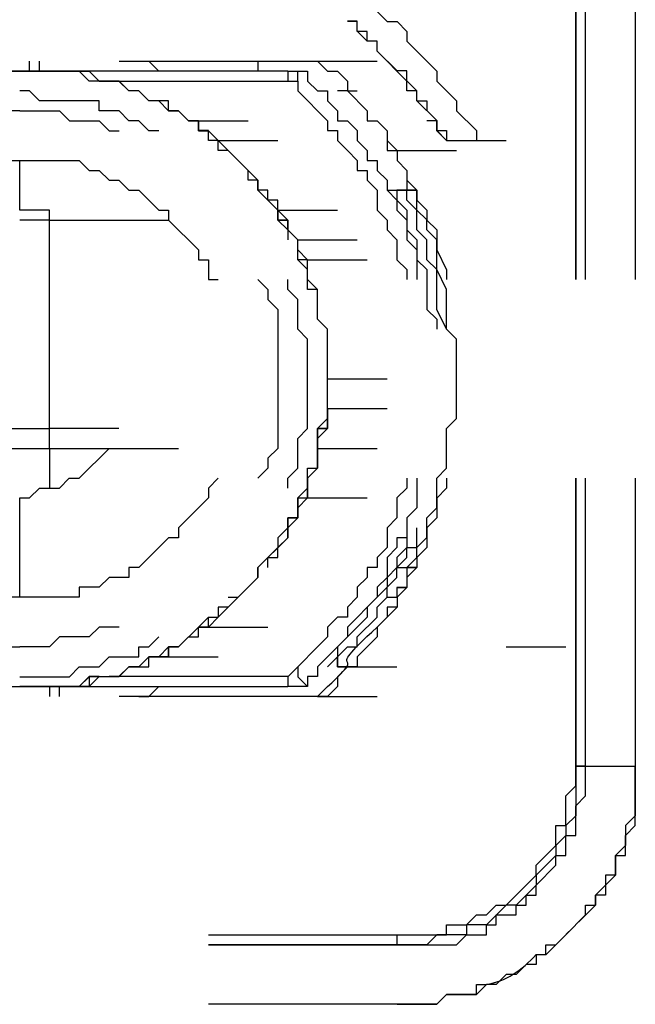
# Model space of a CAD drawing. Units: millimetres. Extents: x 0 to 250, y -250 to 0.
# Drawn here: x 44 to 46, y -50 to -47 of the extents above; entities that cross this region are included whole.
import ezdxf

# ---------------------------------------------------------------- set-up
doc = ezdxf.new("R2010")
doc.units = ezdxf.units.MM
doc.header["$MEASUREMENT"] = 0
doc.layers.add('Layer 1', color=7, linetype='Continuous')

# ---------------------------------------------------------------- blocks, each defined once
blk = doc.blocks.new('block 3')
at = {"layer": 'Layer 1', "color": 7, "lineweight": 25}
for points in [[(44.9322, -46.721), (44.9603, -46.721), (45.0165, -46.7771), (45.0446, -46.7771), (45.0726, -46.8052), (45.0726, -46.8333), (45.1569, -46.9176), (45.185, -46.9176), (45.2131, -46.9456), (45.2131, -46.9737), (45.2973, -47.058), (45.2973, -47.0861), (45.3535, -47.1422), (45.3535, -47.1703), (45.4096, -47.2265), (45.4096, -47.2545)], [(45.6904, -46.8333), (45.6904, -47.6477)], [(45.6904, -47.6477), (45.6904, -46.8333)], [(45.7185, -47.6477), (45.7185, -46.8333)], [(45.8589, -46.8333), (45.8589, -47.6477)], [(45.2411, -47.1142), (45.213, -47.1142), (45.213, -47.0861), (45.1288, -47.0019), (45.1288, -46.9738), (45.1007, -46.9738), (45.1007, -46.9457), (45.0726, -46.9457), (45.0726, -46.9177), (45.0445, -46.9177)], [(45.2411, -47.1417), (45.2692, -47.1417), (45.2692, -47.1698), (45.2973, -47.1979), (45.2973, -47.226), (45.3254, -47.226), (45.3254, -47.2541), (45.2973, -47.226), (45.2973, -47.1979), (45.2411, -47.1417), (45.2411, -47.1136), (45.2131, -47.0856), (45.2131, -47.0575), (45.185, -47.0575), (45.1288, -47.0013), (45.1288, -46.9732), (45.1007, -46.9732), (45.0726, -46.9451), (45.0726, -46.9171), (45.0446, -46.9171)], [(44.1459, -47.0581), (44.1459, -47.03)], [(44.174, -47.058), (44.174, -47.0299)], [(44.3987, -47.0301), (44.9603, -47.0301)], [(44.4548, -47.03), (44.4829, -47.03), (44.511, -47.0581)], [(44.7637, -47.0299), (44.7918, -47.0299), (44.7918, -47.058)], [(44.9603, -47.03), (45.1288, -47.03)], [(44.9603, -47.0301), (44.9884, -47.0582), (45.0165, -47.0582), (45.0446, -47.0862), (45.0446, -47.1143), (45.1007, -47.1705), (45.1007, -47.1986), (45.1288, -47.1986), (45.1569, -47.2266), (45.1569, -47.2547), (45.185, -47.2828), (45.185, -47.3109), (45.2131, -47.339), (45.2131, -47.367), (45.2412, -47.3951), (45.2412, -47.4232), (45.2692, -47.4513), (45.2692, -47.4794), (45.2973, -47.5075), (45.2973, -47.5636), (45.3254, -47.6198), (45.3254, -47.6479)], [(44.876, -47.058), (44.1459, -47.058), (44.1178, -47.058), (44.0616, -47.058), (43.3596, -47.058)], [(43.7247, -47.1142), (43.7809, -47.1142), (43.8089, -47.0862), (43.8932, -47.0862), (43.9213, -47.0581), (44.1179, -47.0581)], [(44.0617, -47.0581), (44.2302, -47.0581)], [(44.1178, -47.058), (44.3144, -47.058), (44.3425, -47.0861), (44.3986, -47.0861), (44.4267, -47.1142)], [(44.1178, -47.0581), (44.2863, -47.0581)], [(44.1179, -47.0581), (44.2863, -47.0581)], [(44.1179, -47.0581), (44.2863, -47.0581)], [(44.6233, -47.1984), (44.5952, -47.1984), (44.5671, -47.1704), (44.539, -47.1704), (44.539, -47.1423), (44.4829, -47.1423), (44.4548, -47.1142), (44.4267, -47.1142), (44.3986, -47.0861), (44.3424, -47.0861), (44.3144, -47.058), (44.1459, -47.058)], [(44.3706, -47.0862), (44.3144, -47.0862), (44.2863, -47.0581)], [(44.8761, -47.0581), (44.9322, -47.0581)], [(44.8761, -47.0581), (44.8761, -47.0862)], [(44.9041, -47.0862), (44.9041, -47.0581), (44.9322, -47.0581)], [(44.9322, -47.058), (44.9322, -47.0861), (44.9603, -47.1142), (44.9883, -47.1142), (44.9883, -47.1423), (45.0164, -47.1704), (45.0164, -47.1984), (45.0445, -47.1984), (45.0726, -47.2265), (45.0726, -47.2546), (45.1007, -47.2827), (45.1007, -47.3108), (45.1288, -47.3108), (45.1288, -47.3389), (45.1568, -47.3669), (45.1568, -47.395), (45.1849, -47.4231), (45.1849, -47.4512), (45.213, -47.4793), (45.213, -47.5354), (45.2411, -47.5635), (45.2411, -47.6478)], [(44.5109, -47.1423), (44.4828, -47.1423), (44.4548, -47.1142), (44.4267, -47.1142), (44.3986, -47.0861), (44.3705, -47.0861)], [(44.3706, -47.0862), (44.876, -47.0862)], [(44.5953, -47.1985), (44.5672, -47.1704), (44.5391, -47.1704), (44.511, -47.1423), (44.4829, -47.1423), (44.4548, -47.1143), (44.4268, -47.1143), (44.3987, -47.0862), (44.3706, -47.0862)], [(44.8761, -47.0862), (44.9041, -47.0862)], [(44.9041, -47.0861), (44.9041, -47.1142), (44.9883, -47.1984), (44.9883, -47.2265), (45.0164, -47.2265), (45.0164, -47.2546), (45.0445, -47.2827), (45.0726, -47.3108), (45.0726, -47.3389), (45.1007, -47.3389), (45.1007, -47.3669), (45.1288, -47.395), (45.1288, -47.4512), (45.1568, -47.4793), (45.1568, -47.5074), (45.1849, -47.5354), (45.1849, -47.5916), (45.213, -47.6197), (45.213, -47.6478)], [(44.511, -47.2266), (44.4829, -47.2266), (44.4548, -47.1985), (44.4268, -47.1985), (44.3987, -47.1704), (44.3425, -47.1704), (44.3425, -47.1423), (44.174, -47.1423), (44.1459, -47.1143), (44.1179, -47.1143)], [(45.0446, -47.1142), (45.0165, -47.1142)], [(45.0446, -47.1142), (45.0726, -47.1142)], [(44.5109, -47.1423), (44.539, -47.1704), (44.5671, -47.1704), (44.5952, -47.1985), (44.6233, -47.1985), (44.6233, -47.2266), (44.6514, -47.2266), (44.6794, -47.2546)], [(44.1179, -47.1704), (43.9775, -47.1704), (43.9494, -47.1985), (43.8651, -47.1985), (43.837, -47.2266), (43.809, -47.2266)], [(44.1179, -47.1704), (44.2302, -47.1704), (44.2583, -47.1985), (44.3425, -47.1985), (44.3706, -47.2266), (44.3987, -47.2266)], [(44.6233, -47.1985), (44.5952, -47.1985)], [(44.6794, -47.2546), (44.6514, -47.2546), (44.6514, -47.2265), (44.6233, -47.2265), (44.6233, -47.1985), (44.5952, -47.1985)], [(44.5953, -47.1985), (44.7637, -47.1985)], [(44.6233, -47.2266), (44.6233, -47.1985)], [(45.3254, -47.2547), (45.2973, -47.2266), (45.2973, -47.1986), (45.2692, -47.1986)], [(44.6514, -47.2547), (44.6514, -47.2266), (44.6233, -47.2266)], [(44.6795, -47.2547), (44.6514, -47.2547)], [(44.9603, -47.7039), (44.9603, -47.6758), (44.9322, -47.6478), (44.9322, -47.6197), (44.9041, -47.5916), (44.9041, -47.5354), (44.876, -47.5074), (44.876, -47.4793), (44.8479, -47.4793), (44.8479, -47.4512), (44.8198, -47.4231), (44.8198, -47.395), (44.7918, -47.395), (44.7918, -47.3669), (44.7356, -47.3108), (44.7075, -47.2827), (44.6794, -47.2827), (44.6794, -47.2546)], [(44.6795, -47.2547), (44.848, -47.2547)], [(44.848, -47.4512), (44.8199, -47.4232), (44.8199, -47.3951), (44.7918, -47.3951), (44.7918, -47.367), (44.7357, -47.3108), (44.7076, -47.2828), (44.6795, -47.2547), (44.848, -47.2547)], [(45.1569, -47.2547), (45.1569, -47.2547)], [(45.1569, -47.2547), (45.1569, -47.2828), (45.185, -47.2828), (45.185, -47.3109)], [(45.3254, -47.2547), (45.4938, -47.2547)], [(45.3254, -47.2547), (45.4096, -47.2547)], [(44.7075, -47.2828), (44.7356, -47.3109), (44.7918, -47.367), (44.7918, -47.3951)], [(45.185, -47.2826), (45.3535, -47.2826)], [(44.1178, -47.3108), (44.2863, -47.3108), (44.3144, -47.3389), (44.3425, -47.3389), (44.3706, -47.367), (44.3986, -47.367), (44.4267, -47.395), (44.4548, -47.395), (44.511, -47.4512), (44.539, -47.4512), (44.539, -47.4793), (44.6233, -47.5635), (44.6233, -47.5916), (44.6514, -47.5916), (44.6514, -47.6478), (44.6795, -47.6478)], [(44.1179, -47.4511), (44.1179, -47.3107)], [(45.2131, -47.3389), (45.185, -47.3108)], [(44.8761, -47.5074), (44.848, -47.4793), (44.848, -47.4232), (44.8199, -47.4232), (44.7918, -47.3951), (44.7918, -47.367), (44.7637, -47.367), (44.7637, -47.3389)], [(45.2131, -47.3389), (45.2131, -47.3951), (45.2411, -47.3951)], [(44.8479, -47.4512), (44.8198, -47.4231), (44.8198, -47.395)], [(45.1569, -47.395), (45.1849, -47.395), (45.1849, -47.4231), (45.213, -47.4512), (45.213, -47.5074), (45.2411, -47.5354), (45.2411, -47.5916), (45.2692, -47.6197), (45.2692, -47.732), (45.2973, -47.7601), (45.2973, -47.7882)], [(45.3253, -47.7882), (45.2972, -47.732), (45.2972, -47.6197), (45.2692, -47.5916), (45.2692, -47.5354), (45.2411, -47.5074), (45.2411, -47.4512), (45.213, -47.4231), (45.213, -47.395), (45.1849, -47.395)], [(45.1849, -47.3951), (45.213, -47.3951)], [(45.2131, -48.4621), (45.2411, -48.434), (45.2411, -48.4059), (45.2692, -48.3778), (45.2692, -48.3217), (45.2973, -48.2936), (45.2973, -48.2093), (45.3254, -48.1813), (45.3254, -48.0689), (45.3535, -48.0408), (45.3535, -47.8162), (45.3254, -47.7881), (45.3254, -47.6758), (45.2973, -47.6196), (45.2973, -47.5354), (45.2692, -47.5073), (45.2692, -47.4792), (45.2411, -47.4511), (45.2411, -47.3949), (45.2131, -47.3949)], [(45.2131, -47.3951), (45.2411, -47.3951)], [(44.2021, -47.4513), (44.1179, -47.4513)], [(44.2021, -47.4791), (44.2021, -47.451)], [(44.8479, -47.4512), (44.8479, -47.4793), (44.876, -47.4793), (44.876, -47.5354)], [(44.8761, -47.4793), (44.848, -47.4512)], [(44.848, -47.4514), (45.0165, -47.4514)], [(44.2021, -47.4793), (44.1179, -47.4793)], [(44.2021, -47.4793), (44.5391, -47.4793)], [(44.2021, -48.0693), (44.2021, -47.4795)], [(44.9042, -47.5355), (44.8761, -47.5074), (44.8761, -47.4793)], [(44.9041, -47.5355), (45.0726, -47.5355)], [(44.9884, -47.7882), (44.9603, -47.7601), (44.9603, -47.6759), (44.9322, -47.6478), (44.9322, -47.5917), (44.9041, -47.5917), (44.9041, -47.5355)], [(44.9322, -47.5917), (44.9041, -47.5636), (44.9041, -47.5355), (45.0726, -47.5355)], [(44.9883, -48.0128), (44.9883, -47.9286), (44.9883, -47.7882), (44.9602, -47.7601), (44.9602, -47.6758), (44.9321, -47.6758), (44.9321, -47.5916)], [(44.9322, -47.6759), (44.9322, -47.5917)], [(44.9322, -47.5917), (45.1007, -47.5917)], [(44.7918, -47.6478), (44.8199, -47.6759), (44.8199, -47.704), (44.848, -47.7321), (44.848, -48.1252), (44.8199, -48.1533), (44.8199, -48.1814), (44.7918, -48.2095)], [(44.8761, -48.2375), (44.8761, -48.2095), (44.9042, -48.1814), (44.9042, -48.0971), (44.9322, -48.0691), (44.9322, -47.8163), (44.9042, -47.7882), (44.9042, -47.704), (44.8761, -47.6759), (44.8761, -47.6478)], [(44.9883, -47.8443), (44.9883, -47.7882)], [(44.9884, -47.9286), (45.1569, -47.9286)], [(44.9883, -48.0128), (44.9883, -48.069), (44.9603, -48.0971), (44.9603, -48.1813), (44.9322, -48.2094), (44.9322, -48.2656), (44.9041, -48.2937), (44.9041, -48.3217), (44.8479, -48.3779), (44.8479, -48.406), (44.7918, -48.4622), (44.7918, -48.4902), (44.7075, -48.5745), (44.6794, -48.5745), (44.6794, -48.6026), (44.6514, -48.6306), (44.6233, -48.6306), (44.5671, -48.6868), (44.539, -48.6868), (44.5109, -48.7149), (44.4829, -48.7149), (44.4548, -48.743), (44.4267, -48.743), (44.3986, -48.7711), (44.3144, -48.7711), (44.2863, -48.7991), (44.1178, -48.7991)], [(44.9883, -48.0128), (45.1568, -48.0128)], [(44.876, -48.3779), (44.876, -48.3217), (44.9041, -48.3217), (44.9041, -48.2936), (44.9321, -48.2656), (44.9321, -48.2094), (44.9602, -48.1813), (44.9602, -48.0971), (44.9883, -48.069), (44.9883, -48.0409)], [(44.9603, -48.069), (44.9883, -48.0409)], [(43.8089, -48.069), (44.2021, -48.069)], [(44.2021, -48.125), (44.2021, -48.0688)], [(44.3986, -48.069), (44.2021, -48.069)], [(44.8479, -48.3779), (44.9041, -48.3217), (44.9041, -48.2656), (44.9322, -48.2656), (44.9322, -48.1813), (44.9603, -48.1813), (44.9603, -48.0971), (44.9883, -48.069)], [(44.9883, -48.069), (44.9602, -48.0971), (44.9602, -48.1814), (44.9322, -48.2094), (44.9322, -48.2375), (44.9041, -48.2656), (44.9041, -48.3218), (44.876, -48.3498)], [(44.9603, -48.0971), (44.9603, -48.069)], [(44.8479, -48.406), (44.876, -48.3779), (44.876, -48.3217), (44.9041, -48.3217), (44.9041, -48.2936), (44.9322, -48.2656), (44.9322, -48.2094), (44.9602, -48.1813), (44.9602, -48.0971)], [(43.8089, -48.1254), (44.2021, -48.1254)], [(44.6795, -48.2094), (44.6514, -48.2375), (44.6514, -48.2656), (44.6233, -48.2937), (44.5671, -48.3498), (44.5671, -48.3779), (44.539, -48.3779), (44.4548, -48.4622), (44.4267, -48.4622), (44.4267, -48.4902), (44.3706, -48.4902), (44.3425, -48.5183), (44.2863, -48.5183), (44.2863, -48.5464), (44.1178, -48.5464), (44.1178, -48.2656), (44.1459, -48.2656), (44.174, -48.2375), (44.2301, -48.2375), (44.2582, -48.2094), (44.2863, -48.2094), (44.3706, -48.1252)], [(44.2021, -48.1251), (44.2021, -48.2374)], [(44.2021, -48.1254), (44.5672, -48.1254)], [(44.9603, -48.1254), (45.1288, -48.1254)], [(44.1179, -48.5464), (43.9494, -48.5464), (43.9213, -48.5184), (43.8651, -48.5184), (43.837, -48.4903), (43.809, -48.4903), (43.7809, -48.4622), (43.7528, -48.4622), (43.6966, -48.406), (43.6685, -48.406), (43.6685, -48.378), (43.5843, -48.2937), (43.5843, -48.2656), (43.5562, -48.2656), (43.5562, -48.2095), (43.5281, -48.2095)], [(45.213, -48.2094), (45.213, -48.2375), (45.1849, -48.2656), (45.1849, -48.3217), (45.1568, -48.3498), (45.1568, -48.406), (45.1288, -48.4341), (45.1288, -48.4621), (45.1007, -48.4621), (45.1007, -48.4902), (45.0726, -48.5183), (45.0726, -48.5464), (45.0445, -48.5745), (45.0445, -48.6026), (45.0164, -48.6026), (44.9883, -48.6306), (44.9883, -48.6587), (44.9603, -48.6868), (44.9041, -48.743)], [(45.2411, -48.2094), (45.2411, -48.2936), (45.213, -48.3217), (45.213, -48.3779), (45.1849, -48.3779), (45.1849, -48.406), (45.1568, -48.4341), (45.1568, -48.4902), (45.1288, -48.5183), (45.1288, -48.5464), (45.0445, -48.6306), (45.0445, -48.6587), (45.0164, -48.6868), (44.9603, -48.743), (44.9603, -48.771), (44.9322, -48.771), (44.9322, -48.7991)], [(45.3254, -48.2095), (45.3254, -48.2376), (45.2973, -48.2657), (45.2973, -48.3218), (45.2692, -48.3499), (45.2692, -48.4061), (45.2412, -48.4342), (45.2412, -48.4622), (45.2131, -48.4903), (45.2131, -48.5184), (45.185, -48.5465), (45.185, -48.5746), (45.1288, -48.6307), (45.1288, -48.6588), (45.0727, -48.715), (45.0727, -48.7431), (45.0446, -48.7431), (45.0165, -48.7712), (45.0165, -48.7992), (44.9884, -48.8273), (44.9603, -48.8273)], [(45.6904, -48.2093), (45.6904, -49.0237)], [(45.6904, -49.0237), (45.6904, -48.2093)], [(45.7185, -49.0237), (45.7185, -48.2093)], [(45.8589, -48.2093), (45.8589, -49.0237)], [(44.9041, -48.2656), (44.9041, -48.3217), (44.876, -48.3217), (44.876, -48.3779), (44.7918, -48.4621), (44.7918, -48.4902)], [(44.9322, -48.2656), (45.1007, -48.2656)], [(45.0164, -48.7149), (45.0445, -48.6868), (45.0726, -48.6868), (45.0726, -48.6587), (45.1288, -48.6026), (45.1288, -48.5745), (45.1568, -48.5464), (45.1568, -48.5183), (45.1849, -48.4902), (45.1849, -48.4621), (45.213, -48.4341), (45.213, -48.406), (45.2411, -48.406), (45.2411, -48.3498)], [(45.213, -48.3779), (45.213, -48.406), (45.1849, -48.4341), (45.1849, -48.4622), (45.1569, -48.4902), (45.1569, -48.5183), (45.1007, -48.5745), (45.1007, -48.6026), (45.0445, -48.6587), (45.0164, -48.6868), (45.0164, -48.7149), (44.9884, -48.743)], [(44.4829, -48.743), (44.4829, -48.7149), (44.539, -48.7149), (44.539, -48.6868), (44.5671, -48.6868), (44.5952, -48.6587), (44.6233, -48.6587), (44.6233, -48.6306), (44.6514, -48.6026), (44.6794, -48.6026), (44.7918, -48.4902), (44.7918, -48.4621), (44.8198, -48.4341), (44.8479, -48.4341), (44.8479, -48.406)], [(44.8199, -48.4621), (44.8199, -48.4341), (44.8479, -48.406)], [(45.1849, -48.4622), (45.213, -48.4622)], [(45.2411, -48.4622), (45.213, -48.4622), (45.213, -48.5184)], [(45.2131, -48.4622), (45.2411, -48.4622)], [(45.1849, -48.5183), (45.213, -48.5183)], [(45.185, -48.5464), (45.185, -48.5184), (45.2131, -48.5184)], [(44.7076, -48.5464), (44.7357, -48.5464)], [(45.185, -48.5464), (45.185, -48.5745), (45.1569, -48.5745), (45.1569, -48.6026)], [(45.1569, -48.5464), (45.1849, -48.5464)], [(44.6233, -48.6307), (44.6514, -48.6307), (44.6514, -48.6026), (44.6795, -48.6026), (44.7076, -48.5745)], [(44.5109, -48.7149), (44.539, -48.6868), (44.5671, -48.6868), (44.5952, -48.6587), (44.6233, -48.6587), (44.6233, -48.6306), (44.6514, -48.6306), (44.6514, -48.6026), (44.6794, -48.6026)], [(45.1569, -48.6026), (45.1569, -48.6026)], [(43.809, -48.6307), (43.8651, -48.6307), (43.8932, -48.6588), (43.9774, -48.6588), (44.0055, -48.6869), (44.1179, -48.6869)], [(44.3987, -48.6307), (44.3425, -48.6307), (44.3144, -48.6588), (44.2302, -48.6588), (44.2021, -48.6869), (44.1179, -48.6869)], [(44.6233, -48.6307), (44.5671, -48.6868), (44.539, -48.6868)], [(44.6514, -48.6307), (44.8199, -48.6307)], [(44.1179, -48.7711), (44.2583, -48.7711), (44.2864, -48.743), (44.3425, -48.743), (44.3706, -48.7149), (44.4548, -48.7149), (44.4548, -48.6869), (44.4829, -48.6869), (44.511, -48.6588)], [(44.5671, -48.6868), (44.539, -48.6868), (44.539, -48.7149), (44.5109, -48.7149)], [(45.4939, -48.6868), (45.6624, -48.6868)], [(44.2863, -48.7991), (44.3144, -48.771), (44.3986, -48.771), (44.4267, -48.743), (44.4828, -48.743), (44.4828, -48.7149), (44.5109, -48.7149)], [(44.4548, -48.743), (44.4829, -48.7149), (44.5109, -48.7149)], [(44.4829, -48.7149), (44.6514, -48.7149)], [(44.5109, -48.7149), (44.6794, -48.7149)], [(44.5109, -48.7149), (44.6794, -48.7149)], [(44.5109, -48.7149), (44.6794, -48.7149)], [(44.511, -48.7149), (44.6795, -48.7149)], [(44.511, -48.7149), (44.6795, -48.7149)], [(44.511, -48.7149), (44.6795, -48.7149)], [(44.511, -48.715), (44.6794, -48.715)], [(44.511, -48.715), (44.6794, -48.715)], [(45.0164, -48.7149), (45.0164, -48.743)], [(45.0165, -48.7429), (45.0165, -48.7148)], [(44.0897, -48.7991), (44.1178, -48.7991), (44.3143, -48.7991), (44.3424, -48.771), (44.3986, -48.771), (44.4267, -48.7429)], [(44.9041, -48.743), (44.8761, -48.7711)], [(44.9041, -48.743), (44.9041, -48.7711), (44.9322, -48.7992)], [(45.0164, -48.743), (45.1849, -48.743)], [(45.0164, -48.743), (45.1849, -48.743)], [(45.0446, -48.743), (45.0165, -48.743)], [(44.3425, -48.771), (44.3144, -48.771), (44.3144, -48.7991), (44.202, -48.7991)], [(44.876, -48.771), (44.3705, -48.771)], [(44.8761, -48.7711), (44.8761, -48.7992)], [(43.9774, -48.7991), (44.1459, -48.7991)], [(44.1178, -48.7991), (44.876, -48.7991)], [(44.1178, -48.7992), (44.2863, -48.7992)], [(44.1178, -48.7992), (44.2863, -48.7992)], [(44.2021, -48.7992), (44.2021, -48.8273)], [(44.2302, -48.7992), (44.3987, -48.7992)], [(44.2302, -48.8272), (44.2302, -48.7992)], [(44.4549, -48.8273), (44.4829, -48.8273), (44.511, -48.7992)], [(44.9322, -48.7992), (44.8761, -48.7992)], [(44.9603, -48.8273), (44.3987, -48.8273)], [(44.9603, -48.8273), (45.1288, -48.8273)], [(44.9603, -48.8273), (45.1288, -48.8273)], [(45.1849, -49.5013), (45.3254, -49.5013), (45.3254, -49.4732), (45.3815, -49.4732), (45.4096, -49.4451), (45.4377, -49.4451), (45.4658, -49.417), (45.4938, -49.417), (45.5219, -49.3889), (45.55, -49.3609), (45.5781, -49.3328), (45.5781, -49.3047), (45.6343, -49.2485), (45.6343, -49.1924), (45.6623, -49.1924), (45.6623, -49.1081), (45.6904, -49.08), (45.6904, -49.0239)], [(45.185, -49.5293), (45.3535, -49.5293), (45.3815, -49.5012), (45.4377, -49.5012), (45.4377, -49.4732), (45.4658, -49.4732), (45.4658, -49.4451), (45.5219, -49.4451), (45.5219, -49.417), (45.55, -49.417), (45.55, -49.3889), (45.5781, -49.3889), (45.5781, -49.3608), (45.6343, -49.3047), (45.6343, -49.2766), (45.6624, -49.2766), (45.6624, -49.2204), (45.6904, -49.2204), (45.6904, -49.1362), (45.7185, -49.1081), (45.7185, -49.0239)], [(45.6904, -49.0239), (45.6904, -49.1643), (45.6623, -49.1924), (45.6623, -49.2204), (45.6343, -49.2485), (45.6343, -49.2766), (45.5781, -49.3328), (45.5781, -49.3609), (45.55, -49.3889), (45.5219, -49.417), (45.4939, -49.417), (45.4377, -49.4732), (45.3815, -49.4732), (45.3815, -49.5013), (45.2973, -49.5013), (45.2692, -49.5294), (45.185, -49.5294)], [(45.6623, -49.5013), (45.7185, -49.4451), (45.7185, -49.417), (45.7466, -49.417), (45.7466, -49.3889), (45.7747, -49.3609), (45.8028, -49.3328), (45.8028, -49.2766), (45.8308, -49.2766), (45.8308, -49.2205), (45.8589, -49.1924), (45.8589, -49.0239)], [(45.7185, -49.0239), (45.6904, -49.0239)], [(45.6904, -49.0239), (45.8589, -49.0239)], [(44.6514, -49.5013), (45.1849, -49.5013), (45.1849, -49.5294)], [(44.6514, -49.5293), (45.185, -49.5293)], [(45.185, -49.5293), (44.6514, -49.5293)], [(45.185, -49.5293), (45.3534, -49.5293)], [(45.185, -49.6978), (44.6514, -49.6978)]]:
    blk.add_lwpolyline(points, dxfattribs=at)
for points, knots in [([(44.2864, -47.0581), (44.2864, -47.0581), (44.1179, -47.0581), (44.1179, -47.0581), (44.1179, -47.0581), (44.2864, -47.0581), (44.2864, -47.0581)], [0, 0, 0, 0, 1, 1, 1, 2, 2, 2, 2]), ([(43.5281, -47.6478), (43.5281, -47.6478), (43.5843, -47.5917), (43.5843, -47.5917), (43.5843, -47.5917), (43.5843, -47.5636), (43.5843, -47.5636), (43.5843, -47.5636), (43.6124, -47.5355), (43.6124, -47.5355), (43.6124, -47.5355), (43.6124, -47.5074), (43.6124, -47.5074), (43.6124, -47.5074), (43.6405, -47.5074), (43.6405, -47.5074), (43.6405, -47.5074), (43.6405, -47.4793), (43.6405, -47.4793), (43.6405, -47.4793), (43.6685, -47.4793), (43.6685, -47.4793), (43.6685, -47.4793), (43.7528, -47.3951), (43.7528, -47.3951), (43.7528, -47.3951), (43.7809, -47.3951), (43.7809, -47.3951), (43.7809, -47.3951), (43.7809, -47.367), (43.7809, -47.367), (43.7809, -47.367), (43.837, -47.367), (43.837, -47.367), (43.837, -47.367), (43.8651, -47.3389), (43.8651, -47.3389), (43.8651, -47.3389), (43.9213, -47.3389), (43.9213, -47.3389), (43.9213, -47.3389), (43.9213, -47.3108), (43.9213, -47.3108), (43.9213, -47.3108), (43.9494, -47.3108), (43.9494, -47.3108), (43.9962, -47.3108), (44.043, -47.3108), (44.0898, -47.3108), (44.0898, -47.3108), (44.1179, -47.3108), (44.1179, -47.3108)], [0, 0, 0, 0, 1, 1, 1, 2, 2, 2, 3, 3, 3, 4, 4, 4, 5, 5, 5, 6, 6, 6, 7, 7, 7, 8, 8, 8, 9, 9, 9, 10, 10, 10, 11, 11, 11, 12, 12, 12, 13, 13, 13, 14, 14, 14, 15, 15, 15, 16, 16, 16, 17, 17, 17, 17]), ([(44.9041, -48.2936), (44.9041, -48.2936), (44.9322, -48.2656), (44.9322, -48.2656), (44.9322, -48.2656), (44.9322, -48.2094), (44.9322, -48.2094), (44.9322, -48.2094), (44.9603, -48.1813), (44.9603, -48.1813), (44.9603, -48.1813), (44.9603, -48.069), (44.9603, -48.069), (44.9603, -48.069), (44.9883, -48.069), (44.9883, -48.069), (44.9883, -48.069), (44.9883, -48.0409), (44.9883, -48.0409), (44.9883, -47.9754), (44.9883, -47.9099), (44.9883, -47.8443), (44.9883, -47.8443), (44.9883, -47.8163), (44.9883, -47.8163)], [0, 0, 0, 0, 1, 1, 1, 2, 2, 2, 3, 3, 3, 4, 4, 4, 5, 5, 5, 6, 6, 6, 7, 7, 7, 8, 8, 8, 8]), ([(44.876, -48.3498), (44.876, -48.3498), (44.876, -48.3217), (44.876, -48.3217), (44.876, -48.3217), (44.9041, -48.3217), (44.9041, -48.3217), (44.9041, -48.3217), (44.9041, -48.2656), (44.9041, -48.2656), (44.9041, -48.2656), (44.9322, -48.2656), (44.9322, -48.2656), (44.9322, -48.2656), (44.9322, -48.1813), (44.9322, -48.1813), (44.9322, -48.1813), (44.9603, -48.1813), (44.9603, -48.1813), (44.9603, -48.1813), (44.9603, -48.069), (44.9603, -48.069), (44.9603, -48.069), (44.9883, -48.069), (44.9883, -48.069), (44.9883, -48.069), (44.9603, -48.069), (44.9603, -48.069), (44.9603, -48.069), (44.9603, -48.0971), (44.9603, -48.0971)], [0, 0, 0, 0, 1, 1, 1, 2, 2, 2, 3, 3, 3, 4, 4, 4, 5, 5, 5, 6, 6, 6, 7, 7, 7, 8, 8, 8, 9, 9, 9, 10, 10, 10, 10]), ([(44.9603, -48.8273), (44.9603, -48.8273), (44.9884, -48.7992), (44.9884, -48.7992), (45.1237, -48.6757), (44.9543, -48.7913), (45.1288, -48.6307), (45.1288, -48.6307), (45.1569, -48.6027), (45.1569, -48.6027)], [0, 0, 0, 0, 1, 1, 1, 2, 2, 2, 3, 3, 3, 3]), ([(45.859, -49.0239), (45.859, -49.0239), (45.859, -49.1643), (45.859, -49.1643), (45.859, -49.1643), (45.8309, -49.1924), (45.8309, -49.1924), (45.8309, -49.1924), (45.8309, -49.2486), (45.8309, -49.2486), (45.8309, -49.2486), (45.8028, -49.2766), (45.8028, -49.2766), (45.8028, -49.2766), (45.8028, -49.3328), (45.8028, -49.3328), (45.8028, -49.3328), (45.7747, -49.3328), (45.7747, -49.3328), (45.7747, -49.3328), (45.7747, -49.389), (45.7747, -49.389), (45.7747, -49.389), (45.7466, -49.389), (45.7466, -49.389), (45.7466, -49.389), (45.7466, -49.4171), (45.7466, -49.4171), (45.6998, -49.4638), (45.653, -49.5107), (45.6062, -49.5575), (45.6062, -49.5575), (45.5781, -49.5575), (45.5781, -49.5575), (45.5781, -49.5575), (45.5781, -49.5855), (45.5781, -49.5855), (45.5781, -49.5855), (45.5501, -49.5855), (45.5501, -49.5855), (45.5501, -49.5855), (45.522, -49.6136), (45.522, -49.6136), (45.522, -49.6136), (45.4939, -49.6136), (45.4939, -49.6136), (45.4939, -49.6136), (45.4658, -49.6417), (45.4658, -49.6417), (45.4658, -49.6417), (45.4377, -49.6417), (45.4377, -49.6417), (45.4377, -49.6417), (45.4096, -49.6698), (45.4096, -49.6698), (45.4096, -49.6698), (45.3254, -49.6698), (45.3254, -49.6698), (45.3254, -49.6698), (45.2973, -49.6979), (45.2973, -49.6979), (45.2973, -49.6979), (45.185, -49.6979), (45.185, -49.6979)], [0, 0, 0, 0, 1, 1, 1, 2, 2, 2, 3, 3, 3, 4, 4, 4, 5, 5, 5, 6, 6, 6, 7, 7, 7, 8, 8, 8, 9, 9, 9, 10, 10, 10, 11, 11, 11, 12, 12, 12, 13, 13, 13, 14, 14, 14, 15, 15, 15, 16, 16, 16, 17, 17, 17, 18, 18, 18, 19, 19, 19, 20, 20, 20, 21, 21, 21, 21]), ([(45.185, -49.6978), (45.185, -49.6978), (45.2973, -49.6978), (45.2973, -49.6978), (45.2973, -49.6978), (45.3254, -49.6697), (45.3254, -49.6697), (45.3254, -49.6697), (45.4096, -49.6697), (45.4096, -49.6697), (45.4096, -49.6697), (45.4096, -49.6416), (45.4096, -49.6416), (45.4096, -49.6416), (45.4377, -49.6416), (45.4377, -49.6416), (45.4911, -49.6337), (45.5397, -49.6009), (45.5781, -49.5574), (45.5781, -49.5574), (45.6062, -49.5574), (45.6062, -49.5574), (45.6062, -49.5574), (45.6062, -49.5293), (45.6062, -49.5293), (45.6062, -49.5293), (45.6343, -49.5293), (45.6343, -49.5293), (45.6343, -49.5293), (45.6624, -49.5012), (45.6624, -49.5012)], [0, 0, 0, 0, 1, 1, 1, 2, 2, 2, 3, 3, 3, 4, 4, 4, 5, 5, 5, 6, 6, 6, 7, 7, 7, 8, 8, 8, 9, 9, 9, 10, 10, 10, 10])]:
    blk.add_open_spline(points, degree=3, knots=knots, dxfattribs=at)

msp = doc.modelspace()

# ---------------------------------------------------------------- block references
at = {"layer": 'Layer 1'}
msp.add_blockref('block 3', (0, 0), dxfattribs=at)

doc.saveas('drawing.dxf')
